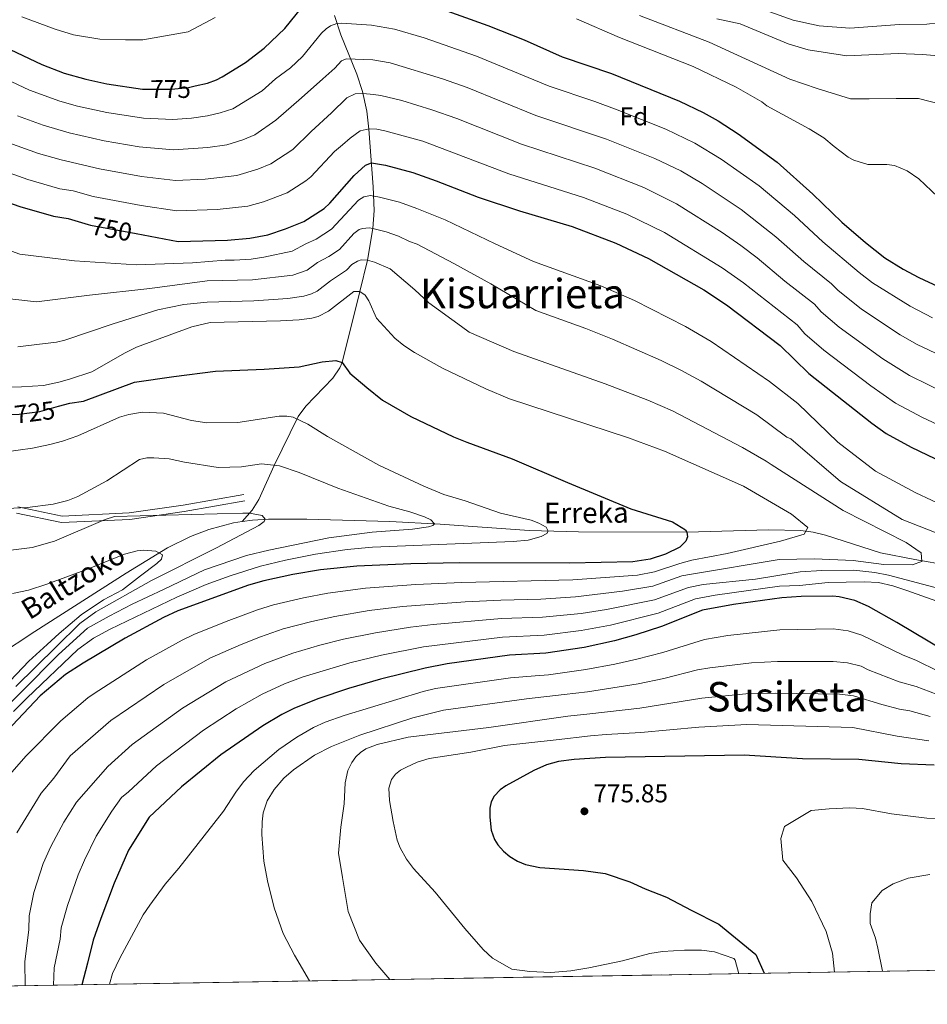
# Model space of a CAD drawing. Extents: x 613801 to 620671, y 761974 to 766717.
# Drawn here: x 614306 to 614661, y 761974 to 762358 of the extents above; entities that cross this region are included whole.
import ezdxf
from ezdxf.enums import TextEntityAlignment as Align

# ---------------------------------------------------------------- set-up
doc = ezdxf.new("R2010")
doc.units = 0
doc.header["$MEASUREMENT"] = 0
doc.linetypes.add('DGN Style 3', pattern=[118.79261800000002, 84.85187, -33.94074800000001])
doc.linetypes.add('DGN Style 5', pattern=[59.39630900000002, 25.455561, -33.94074800000001])
for name, color, linetype in [('Nivel 11', 7, 'Continuous'), ('Nivel 21', 7, 'Continuous'), ('Nivel 22', 7, 'Continuous'), ('Nivel 37', 7, 'Continuous'), ('Nivel 4', 7, 'Continuous'), ('Nivel 41', 7, 'Continuous'), ('Nivel 43', 7, 'Continuous'), ('Nivel 45', 7, 'Continuous'), ('Nivel 49', 7, 'Continuous'), ('Nivel 5', 7, 'Continuous'), ('Nivel 57', 7, 'Continuous'), ('Nivel 61', 7, 'Continuous'), ('Nivel 7', 7, 'Continuous')]:
    doc.layers.add(name, color=color, linetype=linetype)
doc.styles.add('Style-arial', font='arial.shx', dxfattribs={"bigfont": 'arialbig.shx'})
doc.styles.add('Style-ariali', font='ariali.shx', dxfattribs={"bigfont": 'arialibig.shx'})
doc.styles.add('Style-times', font='times.shx', dxfattribs={"bigfont": 'timesbig.shx'})
doc.styles.add('Style-timesi', font='timesi.shx', dxfattribs={"bigfont": 'timesibig.shx'})

# ---------------------------------------------------------------- blocks, each defined once
blk = doc.blocks.new('5PATER')
at = {"layer": 'Nivel 7', "linetype": 'Continuous', "lineweight": 0}
h = blk.add_hatch(color=53, dxfattribs=at)
edge = h.paths.add_edge_path()
edge.add_ellipse((1.001171767711639e-08, 1.001171767711639e-08), major_axis=(-1.095731442945027, -1.110710700472634), ratio=0.9994222409660316, start_angle=0, end_angle=360)

msp = doc.modelspace()

# ---------------------------------------------------------------- linework, layer by layer
at = {"layer": 'Nivel 11', "color": 142, "linetype": 'DGN Style 3', "lineweight": 13}
for points in [[(614429.058, 762359.8770000001, 770.948), (614431.5279999999, 762352.3189999999, 768.481), (614437.825, 762337.054, 762.818), (614440.0549999999, 762330.2930000001, 760.284), (614441.6769999999, 762322.5260000001, 757.439), (614442.544, 762315.5290000001, 754.866), (614444.233, 762293.0549999999, 746.383), (614444.5630000001, 762283.7450000001, 742.66), (614444.0290000001, 762276.78, 740), (614442.057, 762264.308, 735), (614439.03, 762252.122, 730), (614432.04, 762224.3670000001, 725), (614431.139, 762222.253, 724.469), (614428.4880000001, 762218.327, 723.572), (614417.8559999999, 762207.3319999999, 721.259), (614414.95, 762203.3189999999, 720.267), (614405.558, 762184.237, 715), (614399.523, 762170.8430000001, 711.469), (614396.9240000001, 762166.7590000001, 710.345), (614393.0719999999, 762162.283, 709.046)], [(614393.0719999999, 762162.283, 709.046), (614389.672, 762161.781, 708.659), (614379.986, 762159.1910000001, 707.439), (614372.9199999999, 762156.4839999999, 706.519), (614363.8589999999, 762151.9809999999, 705.3820000000001), (614347.7110000001, 762142.084, 703.83), (614312.0009999999, 762119.371, 701.259), (614267.9979999999, 762090.6799999999, 695), (614255.5900000001, 762082.935, 692.5310000000001), (614251.922, 762079.6440000001, 691.9), (614248.631, 762075.8630000001, 691.4350000000001)], [(614673.067, 762144.446, 736.97), (614655.7139999999, 762147.5020000001, 735.881), (614642.311, 762150.068, 734.394), (614620.881, 762156.94, 731.573), (614616.094, 762158.1000000001, 730.948), (614611.24, 762158.825, 730.333), (614598.629, 762159.004, 728.792), (614566.73, 762158.1059999999, 725), (614524.3999999999, 762158.2039999999, 721.112), (614505.1059999999, 762158.79, 719.208), (614470.415, 762161.2650000001, 715.231), (614450.736, 762162.341, 713.513), (614418.2949999999, 762163.26, 711.323), (614403.3470000001, 762163.1840000001, 710.121), (614397.068, 762162.8729999999, 709.5020000000001), (614393.0719999999, 762162.283, 709.046)]]:
    msp.add_polyline3d(points, dxfattribs=at)
at = {"layer": 'Nivel 21', "color": 7, "linetype": 'DGN Style 3', "lineweight": 0}
msp.add_polyline3d([(614304.885, 762165.598, 714.41), (614322.4979999999, 762161.9280000001, 712.251), (614349.131, 762163.146, 709.28), (614370.3800000001, 762166.165, 710.5840000000001), (614394.0660000001, 762170.365, 711.323)], dxfattribs=at)
at = {"layer": 'Nivel 21', "color": 7, "linetype": 'Continuous', "lineweight": 0}
msp.add_polyline3d([(614305.446, 762168.0349999999, 715.109), (614322.699, 762164.44, 713.123), (614348.898, 762165.638, 710.013), (614369.986, 762168.6340000001, 711.061), (614393.629, 762172.827, 712.005)], dxfattribs=at)
at = {"layer": 'Nivel 22', "color": 30, "linetype": 'DGN Style 5', "lineweight": 30, "flags": 128}
for points, elevation in [([(614355.4450000001, 762331.1410000001), (614365.4439999999, 762331.2), (614372.108, 762331.838), (614374.652, 762332.4099999999)], 775), ([(614332.838, 762278.331), (614333.75, 762278.058), (614351.686, 762274.73)], 750), ([(614302.3670000001, 762204.1259999999), (614305.8829999999, 762204.179), (614313.986, 762205.206), (614321.3330000001, 762207.2930000001)], 725)]:
    msp.add_lwpolyline(points, dxfattribs=dict(at, elevation=elevation))
at = {"layer": 'Nivel 4', "color": 30, "linetype": 'Continuous', "lineweight": 30, "flags": 128}
for points, elevation in [([(614374.652, 762332.4099999999), (614379.452, 762333.49), (614382.9680000001, 762334.7609999999), (614385.202, 762335.979), (614394.334, 762341.5430000001), (614401.6070000001, 762347.111), (614409.7, 762354.8829999999), (614418.548, 762365.743)], 775), ([(614467.854, 762363.6240000001), (614489.014, 762356.0490000001), (614503.2250000001, 762350.379), (614518.0689999999, 762343.8090000001), (614537.277, 762337.217), (614563.854, 762326.449), (614573.081, 762322.071), (614578.963, 762318.757), (614586.7590000001, 762313.767), (614601.9550000001, 762302.5930000001), (614615.983, 762290.1499999999), (614627.229, 762279.145), (614636.5109999999, 762271.2180000001), (614644.0490000001, 762265.338), (614651.254, 762260.881), (614657.2820000001, 762257.581), (614664.9029999999, 762254.1170000001)], 775), ([(614302.4070000001, 762346.6710000001), (614314.78, 762340.7760000001), (614323.56, 762337.436), (614331.993, 762335.0260000001), (614340.2420000001, 762333.297), (614354.0590000001, 762331.1329999999), (614355.4450000001, 762331.1410000001)], 775), ([(614351.686, 762274.73), (614367.993, 762271.7039999999), (614387.2660000001, 762272.2110000001), (614396.0800000001, 762272.8940000001), (614403.017, 762274.2609999999), (614409.952, 762276.5719999999), (614417.087, 762279.4439999999), (614425.037, 762284.557), (614427.223, 762286.652), (614436.7790000001, 762297.443), (614441.1540000001, 762301.462), (614443.5009999999, 762302.368), (614449.0290000001, 762301.4380000001), (614459.6710000001, 762298.6259999999), (614468.7520000001, 762295.4010000001), (614485.21, 762288.933), (614501.3570000001, 762283.6000000001), (614521.885, 762277.4650000001), (614539.04, 762271.017), (614551.7309999999, 762265.013), (614573.3570000001, 762252.75), (614582.196, 762246.9240000001), (614603.2050000001, 762231.0549999999), (614614.3300000001, 762220.165), (614638.9199999999, 762200.702), (614644.575, 762196.663), (614654.274, 762191.2690000001), (614676.037, 762180.892)], 750), ([(614288.652, 762291.423), (614306.1950000001, 762285.291), (614319.3060000001, 762281.554), (614325.1429999999, 762280.6359999999), (614332.838, 762278.331)], 750), ([(614321.3330000001, 762207.2930000001), (614325.746, 762208.5460000001), (614331.0079999999, 762209.317), (614351.013, 762216.6710000001), (614366.327, 762218.9510000001), (614382.642, 762221.051), (614401.574, 762221.8030000001), (614415.3189999999, 762222.658), (614424.257, 762224.6200000001), (614429.6329999999, 762225.119), (614432.04, 762224.3670000001), (614435.1089999999, 762220.236), (614441.7960000001, 762214.577), (614447.8700000001, 762209.7050000001), (614458.896, 762203.281), (614475.5279999999, 762195.379), (614480.7590000001, 762193.253), (614498.456, 762186.717), (614520.166, 762177.55), (614544.8899999999, 762167.2420000001), (614561.139, 762162.1610000001), (614566.182, 762159.064), (614566.73, 762158.1059999999), (614566.966, 762156.335), (614566.3130000001, 762154.611), (614563.959, 762152.342), (614558.3640000001, 762149.4990000001), (614552.3800000001, 762147.557), (614545.666, 762146.541), (614520.94, 762146.061), (614477.9739999999, 762146.1140000001), (614458.98, 762145.7590000001), (614437.837, 762144.8530000001), (614423.679, 762143.4010000001), (614412.7679999999, 762141.584), (614401.54, 762139.1880000001), (614395.4580000001, 762137.382), (614367.9380000001, 762127.351), (614362.314, 762124.781), (614347.3999999999, 762116.7990000001), (614330.8870000001, 762106.99), (614324.0090000001, 762102.4920000001), (614314.0989999999, 762094.2660000001), (614296.577, 762075.7450000001)], 725), ([(614673.8400000001, 762107.939), (614648.706, 762122.8659999999), (614637.6980000001, 762129.047), (614632.283, 762131.46), (614626.2649999999, 762132.888), (614623.7720000001, 762133.145), (614611.372, 762132.952), (614603.8489999999, 762132.469), (614584.896, 762129.8900000001), (614572.7849999999, 762127.6089999999), (614556.8559999999, 762121.327), (614546.7760000001, 762118.0160000001), (614538.4310000001, 762115.6699999999), (614526.604, 762113.112), (614511.645, 762110.8900000001), (614497.452, 762110.111), (614473.118, 762106.656), (614464.51, 762105.0449999999), (614447.129, 762100.783), (614434.531, 762097.1240000001), (614422.6570000001, 762093.007), (614413.183, 762089.2920000001), (614408.5190000001, 762086.9569999999), (614401.1599999999, 762082.5490000001), (614384.689, 762071.2010000001), (614369.307, 762058.7), (614356.7280000001, 762046.885), (614348.6259999999, 762033.996), (614343.0179999999, 762021.021), (614337.815, 762007.274), (614334.8530000001, 761998.8330000001), (614332.6810000001, 761989.8219999999), (614330.45, 761981.3700000001)], 750), ([(614663.2620000001, 762067.1610000001), (614650.4909999999, 762067.669), (614633.949, 762069.3530000001), (614611.933, 762069.577), (614589.1399999999, 762071.058), (614534.996, 762070.071), (614522.756, 762069.345), (614516.632, 762068.507), (614511.94, 762067.244), (614506.969, 762065.078), (614496.0020000001, 762059.0719999999), (614493.8060000001, 762057.49), (614491.4550000001, 762055.05), (614490.307, 762052.8289999999), (614489.733, 762050.3559999999), (614489.726, 762046.801), (614490.318, 762041.767), (614491.6000000001, 762038.1059999999), (614492.912, 762035.979)], 775), ([(614492.912, 762035.979), (614495.0630000001, 762033.568), (614497.5700000001, 762031.47), (614500.5530000001, 762029.5789999999), (614503.764, 762028.405), (614509.3289999999, 762027.202), (614526.324, 762026.0050000001), (614534.8130000001, 762024.8770000001), (614544.46, 762021.6340000001), (614550.503, 762018.837), (614558.7409999999, 762015.6100000001), (614568.3910000001, 762010.5249999999), (614579.2180000001, 762005.0719999999), (614593.6969999999, 761993.2509999999), (614596.898, 761985.8640000001)], 775)]:
    msp.add_lwpolyline(points, dxfattribs=dict(at, elevation=elevation))
at = {"layer": 'Nivel 49', "color": 7, "linetype": 'Continuous', "lineweight": 0, "extrusion": (-0.06826680626394924, 0.06601643935089882, 0.9954805236155803), "elevation": 9194.585842077868, "flags": 128}
msp.add_lwpolyline([(-975385.3044925663, -87030.55375920737), (-974492.2341770963, -87927.4859914612), (-974736.9231595553, -88173.22676377441)], dxfattribs=at)
at = {"layer": 'Nivel 5', "color": 30, "linetype": 'Continuous', "lineweight": 0, "flags": 128}
for points, elevation in [([(614584.132, 762366.8659999999), (614608.2209999999, 762358.1229999999), (614618.3459999999, 762355.852), (614630.4469999999, 762354.9950000001), (614649.7860000001, 762356.3670000001), (614660.408, 762356.548), (614664.727, 762357.081)], 795), ([(614306.986, 762359.379), (614320.058, 762354.5560000001), (614327.163, 762352.398), (614337.4610000001, 762350.7409999999), (614347.4299999999, 762350.4369999999), (614354.271, 762350.433), (614372.01, 762353.4820000001), (614382.45, 762359.1529999999)], 780), ([(614523.6529999999, 762358.594), (614540.4310000001, 762351.3840000001), (614569.158, 762339.9990000001), (614585.9569999999, 762331.869), (614596.0079999999, 762326.148), (614598.0220000001, 762324.6670000001), (614614.538, 762315.648), (614620.2490000001, 762312.19), (614624.2620000001, 762308.8200000001), (614629.7890000001, 762304.6059999999), (614631.9780000001, 762303.389), (614637.469, 762301.744), (614644.8729999999, 762301.7380000001), (614647.8160000001, 762301.3200000001), (614652.746, 762299.273), (614657.321, 762296.121), (614664.7690000001, 762289.0989999999)], 780), ([(614548.192, 762359.9070000001), (614575.4639999999, 762349.4850000001), (614606.9340000001, 762335.1070000001), (614617.6640000001, 762331.355), (614630.6939999999, 762327.432), (614637.875, 762327.3670000001), (614648.442, 762327.564), (614657.2180000001, 762327.5290000001), (614665.8360000001, 762325.2960000001), (614675.683, 762321.2920000001), (614683.5860000001, 762314.659), (614688.888, 762308.3759999999), (614699.771, 762299.649), (614705.288, 762296.4040000001), (614715.0989999999, 762292.206), (614718.4169999999, 762291.3300000001)], 785), ([(614578.436, 762358.6070000001), (614587.527, 762356.683), (614606.342, 762348.875), (614614.098, 762346.5549999999), (614629.2690000001, 762344.159), (614649.2760000001, 762345.095), (614658.7930000001, 762344.7509999999), (614664.96, 762344.169)], 790), ([(614539.497, 762323.1159999999), (614530.842, 762326.3630000001), (614512.9210000001, 762332.3630000001), (614484.5819999999, 762344.0660000001), (614464.0889999999, 762351.186), (614452.4850000001, 762354.612), (614443.493, 762356.1910000001), (614431.841, 762356.969), (614429.979, 762356.8160000001), (614427.5900000001, 762355.885), (614425.794, 762354.713), (614424.031, 762352.9850000001), (614416.635, 762343.94), (614411.9210000001, 762339.4639999999), (614405.9990000001, 762335.1540000001), (614400.79, 762330.476), (614389.3330000001, 762323.527), (614384.4380000001, 762321.9029999999), (614379.55, 762320.791), (614373.284, 762319.8630000001), (614365.953, 762319.3), (614354.4439999999, 762319.845), (614340.142, 762322.0800000001), (614328.756, 762324.53), (614321.7990000001, 762326.5079999999), (614310.0260000001, 762330.74), (614297.956, 762336.31)], 770), ([(614305.2720000001, 762320.7039999999), (614315.26, 762317.05), (614325.52, 762314.0349999999), (614339.1259999999, 762310.969), (614352.817, 762308.625), (614366.2239999999, 762307.399), (614379.6340000001, 762308.3160000001), (614387.084, 762309.4439999999), (614393.361, 762311.3430000001), (614397.956, 762313.365), (614406.2520000001, 762319.0360000001), (614416.1939999999, 762327.7720000001), (614424.6070000001, 762335.1840000001), (614429.192, 762339.416), (614431.8600000001, 762342.186), (614433.659, 762342.997), (614444.111, 762342.631), (614450.855, 762341.4469999999), (614471.2649999999, 762335.2250000001), (614480.909, 762331.7890000001), (614507.773, 762320.9170000001), (614535.29, 762311.6259999999), (614554.189, 762304.1359999999), (614564.392, 762299.21), (614572.7320000001, 762294.342)], 765), ([(614437.1529999999, 762329.3300000001), (614433.9450000001, 762327.7150000001), (614427.9639999999, 762321.9029999999), (614419.9380000001, 762314.6270000001), (614412.872, 762307.5830000001), (614404.223, 762301.99), (614399.158, 762299.8470000001), (614390.8999999999, 762297.422), (614378.635, 762295.994), (614366.973, 762295.5020000001), (614353.672, 762297.098), (614337.334, 762299.9979999999), (614322.283, 762303.5390000001), (614313.48, 762306.064), (614300.0719999999, 762310.8400000001)], 760), ([(614668.521, 762212.0490000001), (614653.631, 762219.2660000001), (614643.2720000001, 762225.821), (614626.217, 762238.2339999999), (614619.23, 762244.1329999999), (614616.527, 762247.1200000001), (614604.996, 762256.1950000001), (614594.1640000001, 762265.233), (614587.788, 762270.0320000001), (614580.503, 762275.162), (614562.631, 762286.3570000001), (614549.896, 762292.7479999999), (614530.8219999999, 762300.2390000001), (614502.1640000001, 762309.635), (614476.8559999999, 762319.6599999999), (614467.0789999999, 762323.1270000001), (614455.3530000001, 762326.6699999999), (614447.1950000001, 762328.666), (614444.284, 762329.074), (614440.2590000001, 762329.517), (614437.1529999999, 762329.3300000001)], 760), ([(614662.6880000001, 762241.8700000001), (614653.9780000001, 762246.3400000001), (614639.2779999999, 762255.541), (614633.993, 762259.5730000001), (614619.818, 762271.4950000001), (614608.71, 762281.844), (614594.9539999999, 762293.3500000001), (614580.1880000001, 762303.7690000001), (614569.8470000001, 762310.0689999999), (614558.4890000001, 762315.5430000001), (614539.497, 762323.1159999999)], 770), ([(614293.2080000001, 762301.612), (614309.315, 762295.825), (614321.8430000001, 762292.2479999999), (614327.0020000001, 762291.4110000001), (614334.8729999999, 762289.166), (614353.5430000001, 762285.753), (614367.483, 762283.6030000001), (614383.308, 762284.152), (614395.2220000001, 762285.398), (614401.4010000001, 762287.095), (614410.5730000001, 762290.6670000001), (614417.923, 762295.361), (614419.9040000001, 762296.8900000001), (614429.084, 762306.8700000001), (614432.213, 762309.415), (614435.273, 762312.0630000001), (614439.108, 762314.8559999999), (614442.5900000001, 762315.6980000001), (614445.703, 762315.497), (614448.794, 762314.885), (614463.6610000001, 762310.7820000001), (614497.246, 762298.1030000001), (614526.3530000001, 762288.852), (614543.321, 762282.379), (614558.0190000001, 762275.2220000001), (614580.5719999999, 762261.3910000001), (614588.9110000001, 762255.453), (614609.8659999999, 762239.087), (614612.8130000001, 762235.6170000001), (614620.273, 762229.199), (614638.602, 762215.2350000001), (614648.1980000001, 762208.4909999999), (614658.7139999999, 762202.8929999999), (614678.05, 762193.973)], 755), ([(614572.7320000001, 762294.342), (614587.9539999999, 762284.1070000001), (614601.4369999999, 762273.538), (614612.4070000001, 762263.845), (614623.1880000001, 762255.152), (614625.6470000001, 762252.648), (614634.9950000001, 762245.216), (614650.091, 762235.166), (614656.632, 762231.4280000001), (614673.162, 762223.622)], 765), ([(614285.1259999999, 762274.277), (614306.209, 762266.693), (614327.5970000001, 762264.101), (614351.757, 762262.558), (614373.6799999999, 762263.3670000001), (614386.425, 762264.4029999999), (614389.953, 762264.334), (614396.567, 762264.7660000001), (614401.51, 762265.514), (614412.5290000001, 762267.8530000001), (614417.865, 762270.7849999999), (614421.9680000001, 762272.6270000001), (614427.9299999999, 762276.462), (614438.5249999999, 762287.835), (614440.6229999999, 762289.1270000001), (614443.112, 762289.615), (614446.685, 762289.02), (614454.51, 762287), (614461.321, 762284.581), (614472.291, 762280.101), (614491.9029999999, 762270.757), (614506.79, 762263.855), (614533.1399999999, 762254.334), (614546.2209999999, 762248.6610000001), (614566.216, 762238.4990000001), (614576.158, 762232.6470000001), (614599.037, 762216.9639999999), (614610.0390000001, 762208.3470000001), (614625.6769999999, 762193.283), (614640.4469999999, 762181.9920000001), (614656.1610000001, 762173.51), (614668.4340000001, 762167.756)], 745), ([(614292.953, 762250.2920000001), (614312.7390000001, 762248.0689999999), (614333.432, 762250.649), (614356.916, 762253.281), (614379.396, 762256.294), (614397.0549999999, 762256.638), (614412.788, 762258.479), (614418.368, 762260.494), (614422.4199999999, 762263.4340000001), (614426.8489999999, 762265.811), (614431.0249999999, 762268.584), (614436.6950000001, 762274.81), (614438.72, 762276.2949999999), (614440.092, 762276.7920000001), (614442.604, 762277.0160000001), (614444.0290000001, 762276.78), (614449.3500000001, 762275.3740000001), (614454.054, 762273.6799999999), (614458.3800000001, 762271.6610000001), (614461.3929999999, 762270.5860000001), (614475.693, 762263.075), (614490.2, 762255.169), (614507.746, 762244.727), (614527.24, 762237.652), (614537.702, 762233.5619999999), (614556.6399999999, 762225.243), (614564.412, 762221.4469999999), (614572.2760000001, 762217.1059999999), (614594.0009999999, 762203.916), (614605.807, 762195.2420000001), (614607.3060000001, 762194.5349999999), (614626.7620000001, 762177.9469999999), (614650.773, 762163.0390000001), (614667.044, 762156.7620000001)], 740), ([(614305.3640000001, 762230.5160000001), (614312.8940000001, 762231.493), (614320.5020000001, 762232.3119999999), (614323.788, 762233.118), (614342.6159999999, 762239.453), (614360.0630000001, 762244.9639999999), (614370.23, 762247.0549999999), (614379.3219999999, 762247.9469999999), (614397.5430000001, 762248.51), (614410.935, 762249.419), (614417.1329999999, 762250.2679999999), (614420.084, 762251.169), (614422.324, 762252.283), (614427.5419999999, 762256.2749999999), (614433.7779999999, 762260.4280000001), (614435.922, 762262.6680000001), (614438.0789999999, 762264.033), (614439.561, 762264.4569999999), (614442.057, 762264.308), (614444.7790000001, 762263.538), (614450.8019999999, 762261.014), (614460.5279999999, 762252.8200000001), (614466.0079999999, 762247.737), (614478.747, 762238.402), (614481.672, 762236.304), (614499.1610000001, 762228.756), (614534.8489999999, 762216.0930000001), (614551.4739999999, 762209.673), (614561.1529999999, 762205.5020000001), (614588.506, 762191.2209999999), (614597.6740000001, 762185.845), (614599.713, 762184.621), (614627.771, 762166.598), (614652.3360000001, 762154.094), (614658.196, 762150.0150000001), (614658.4580000001, 762146.6300000001), (614654.693, 762145.3630000001), (614643.72, 762145.557), (614631.7250000001, 762147.1270000001)], 735), ([(614301.3589999999, 762062.4510000001), (614308.517, 762070.6059999999), (614322.226, 762084.487), (614332.7039999999, 762093.3910000001), (614335.223, 762095.142), (614355.7380000001, 762108.2110000001), (614369.6640000001, 762115.935), (614374.1699999999, 762118.1059999999), (614386.7949999999, 762123.1869999999), (614399.003, 762127.764), (614405.297, 762129.7690000001), (614416.997, 762132.5420000001), (614426.4480000001, 762134.3189999999), (614441.1740000001, 762136.26), (614460.824, 762137.754), (614478.899, 762138.4909999999), (614522.256, 762139.476), (614547.4280000001, 762141.342), (614554.135, 762142.6499999999), (614563.963, 762145.888), (614568.703, 762147.1470000001), (614582.4140000001, 762149.7960000001), (614603.2660000001, 762154.5730000001), (614612.588, 762157.3400000001), (614613.935, 762159.9580000001), (614607.6540000001, 762165.2250000001), (614588.9040000001, 762176.0430000001), (614558.0449999999, 762189.8189999999), (614543.943, 762194.929), (614497.4450000001, 762210.1969999999), (614488.246, 762214.091), (614471.304, 762222.2450000001), (614460.361, 762228.2509999999), (614456.1540000001, 762231.004), (614452.669, 762233.933), (614445.5730000001, 762241.7339999999), (614442.531, 762248.504), (614441.0279999999, 762250.665), (614439.03, 762252.122), (614436.612, 762252.1780000001), (614426.7849999999, 762244.416), (614422.6840000001, 762242.3900000001), (614420.26, 762241.696), (614415.2820000001, 762241.01), (614408.0290000001, 762240.6229999999), (614380.6000000001, 762239.963), (614373.378, 762238.3940000001), (614351.783, 762230.381), (614347.315, 762228.173), (614334.291, 762220.75), (614325.635, 762217.943), (614321.4040000001, 762216.712), (614315.4510000001, 762215.4780000001), (614306.9040000001, 762214.862), (614297.8589999999, 762214.693)], 730), ([(614299.936, 762189.3910000001), (614311.183, 762190.9880000001), (614317.8729999999, 762192.3670000001), (614322.8430000001, 762193.621), (614328.9040000001, 762195.77), (614345.112, 762203.044), (614348.743, 762204.139), (614354.176, 762205.0349999999), (614362.2790000001, 762204.625), (614373.229, 762201.79), (614379.274, 762200.8289999999), (614391.3559999999, 762201.0009999999), (614407.527, 762203.4110000001), (614410.494, 762203.467), (614412.959, 762203.02), (614418.655, 762200.31), (614426.3899999999, 762195.547), (614446.452, 762184.284), (614463.9569999999, 762176.05), (614471.8289999999, 762172.9099999999), (614480.152, 762170.419), (614493.9029999999, 762165.5179999999), (614505.9809999999, 762162.814), (614508.956, 762161.598), (614511.729, 762160.054), (614512.557, 762158.4720000001), (614512.0009999999, 762157.662), (614509.8400000001, 762156.402), (614504.6840000001, 762155.013), (614498.835, 762154.4569999999), (614443.9990000001, 762152.294), (614434.054, 762151.3659999999), (614421.6699999999, 762149.4820000001), (614409.9639999999, 762147.206), (614400.267, 762144.7930000001), (614388.3289999999, 762141.101), (614379.007, 762137.6410000001), (614367.521, 762132.71), (614341.533, 762120.28), (614334.925, 762116.675), (614328.912, 762112.271), (614308.9340000001, 762093.3489999999), (614303.7239999999, 762088.037)], 720), ([(614298.3400000001, 762167.25), (614309.158, 762167.7110000001), (614319.1910000001, 762169.0090000001), (614325, 762170.456), (614328.835, 762172.0420000001), (614340.202, 762178.1610000001), (614352.9639999999, 762186.53), (614355.8260000001, 762187.1529999999), (614358.564, 762187.2050000001), (614364.591, 762186.777), (614370.5789999999, 762185.4890000001), (614383.628, 762183.3360000001), (614392.7520000001, 762183.621), (614400.5860000001, 762184.791), (614407.581, 762184.0120000001), (614415.2749999999, 762181.4170000001), (614430.453, 762175.31), (614450.3800000001, 762168.287), (614458.466, 762166.095), (614464.213, 762164.0730000001), (614466.744, 762162.979), (614468.1429999999, 762161.4070000001), (614467.4709999999, 762160.71), (614465.7690000001, 762160.2220000001), (614459.5090000001, 762159.3060000001), (614443.784, 762158.0989999999), (614426.9340000001, 762155.959), (614403.4029999999, 762151.068), (614394.7690000001, 762148.967), (614378.307, 762143.4410000001), (614362.254, 762135.6799999999), (614350.075, 762129.9920000001), (614341.0619999999, 762125.365), (614332.6869999999, 762120.659), (614321.3230000001, 762110.3459999999), (614306.773, 762095.608), (614301.5079999999, 762090.432)], 715), ([(614301.5970000001, 762151.0109999999), (614311.0590000001, 762152.102), (614319.7749999999, 762154.6510000001), (614339.5390000001, 762163.1329999999), (614343.2420000001, 762164.229), (614393.314, 762165.621), (614395.94, 762165.5560000001), (614400.881, 762164.6699999999), (614402.033, 762163.159), (614401.594, 762162.2380000001), (614399.497, 762160.7450000001), (614382.956, 762151.9610000001), (614357.638, 762139.233), (614335.936, 762126.9979999999), (614329.649, 762122.513), (614320.3570000001, 762113.331), (614304.612, 762097.8670000001)], 710), ([(614303.351, 762134.135), (614309.6070000001, 762135.51), (614316.7590000001, 762137.773), (614332.5789999999, 762143.638), (614347.1270000001, 762149.561), (614352.0830000001, 762150.788), (614354.604, 762151.0590000001), (614359.3119999999, 762150.7010000001), (614361.9639999999, 762149.267), (614361.5460000001, 762147.6270000001), (614359.6529999999, 762145.848), (614353.327, 762141.064), (614346.2390000001, 762135.6529999999), (614338.942, 762131.6950000001), (614330.1340000001, 762125.798), (614321.534, 762118.54), (614316.882, 762114.267), (614309.723, 762107.763), (614302.4510000001, 762100.1259999999)], 705), ([(614631.7250000001, 762147.1270000001), (614616.5419999999, 762147.743), (614602.733, 762147.435), (614568.557, 762141.7679999999), (614564.7350000001, 762141.0490000001), (614553.4909999999, 762137.04), (614541.6100000001, 762135.0430000001), (614523.2050000001, 762132.881), (614509.7220000001, 762132.0009999999), (614494.044, 762131.6300000001), (614480.0959999999, 762130.885), (614455.7239999999, 762129.041), (614442.6780000001, 762127.5), (614429.217, 762125.237), (614420.19, 762123.2949999999), (614409.0549999999, 762120.3500000001), (614400.196, 762117.297), (614392.689, 762114.3160000001), (614380.4029999999, 762108.862), (614362.435, 762098.639), (614341.72, 762084.561), (614325.8700000001, 762070.737), (614319.435, 762062.1170000001), (614314.5819999999, 762056.142), (614305.075, 762040.656)], 735), ([(614645.436, 762141.3530000001), (614640.1680000001, 762142.396), (614631.9539999999, 762143.2550000001), (614619.3840000001, 762143.149), (614610.959, 762142.6799999999), (614593.5760000001, 762139.801), (614573.152, 762137.648), (614567.4180000001, 762136.5689999999), (614554.0760000001, 762131.669), (614535.325, 762127.9010000001), (614525.4569999999, 762126.416), (614510.3630000001, 762124.9639999999), (614494.3500000001, 762124.371), (614467.5860000001, 762122.05), (614458.8160000001, 762120.9839999999), (614445.0989999999, 762118.824), (614432.639, 762116.3030000001), (614423.3870000001, 762114.037), (614412.8130000001, 762110.9310000001), (614401.932, 762106.828), (614386.635, 762099.618), (614369.773, 762089.44), (614350.094, 762075.189), (614340.5619999999, 762066.5719999999), (614328.3729999999, 762052.646), (614323.4029999999, 762044.8300000001), (614318.2690000001, 762035.3759999999), (614315.328, 762028.7039999999), (614311.729, 762017.3940000001), (614309.8160000001, 762008.3319999999), (614309.74, 762002.9010000001), (614308.125, 761990.324), (614308.324, 761980.997)], 740), ([(614666.22, 762130.503), (614652.6089999999, 762135.362), (614647.1510000001, 762137.2220000001), (614641.5349999999, 762138.487), (614635.9510000001, 762138.7180000001), (614621.908, 762138.462), (614610.7450000001, 762137.341), (614602.8859999999, 762137.081), (614577.746, 762133.5279999999), (614570.101, 762132.0889999999), (614555.466, 762126.4979999999), (614536.878, 762121.7849999999), (614525.4709999999, 762119.7010000001), (614511.004, 762117.9269999999), (614494.659, 762117.081), (614463.8899999999, 762113.335), (614447.52, 762110.148), (614435.075, 762107.1540000001), (614416.8430000001, 762101.6100000001), (614409.638, 762098.9099999999), (614400.902, 762094.815), (614390.73, 762089.077), (614377.952, 762080.8189999999), (614359.645, 762066.825), (614348.645, 762056.7280000001), (614345.915, 762054.5150000001), (614342.1640000001, 762049.1510000001), (614336.014, 762039.413), (614331.463, 762030.0959999999), (614328.959, 762024.3060000001), (614324.7720000001, 762012.334), (614322.334, 762003.5819999999), (614321.9580000001, 761999.176), (614319.6570000001, 761988.021), (614319.4180000001, 761981.1840000001)], 745), ([(614680.915, 762131.9070000001), (614645.436, 762141.3530000001)], 740), ([(614664.8459999999, 762103.868), (614656.4680000001, 762108.0120000001), (614650.979, 762110.1980000001), (614635.121, 762117.9210000001), (614629.682, 762119.639), (614623.8090000001, 762120.406), (614602.994, 762120.054), (614582.771, 762117.7420000001), (614573.5560000001, 762116.253), (614557.3130000001, 762111.163), (614547.25, 762108.4780000001), (614538.574, 762106.565), (614527.284, 762104.4439999999), (614512.642, 762102.413), (614507.486, 762101.997), (614497.868, 762101.223), (614468.5449999999, 762097.104), (614463.7050000001, 762095.882), (614432.8740000001, 762086.4780000001), (614425.4140000001, 762083.993), (614420.8929999999, 762081.882), (614414.4310000001, 762078.02), (614407.4110000001, 762073.257), (614397.7779999999, 762065.003), (614393.524, 762060.587), (614390.537, 762056.564), (614385.75, 762049.1440000001), (614368.3030000001, 762026.8800000001), (614362.9510000001, 762020.702), (614356.993, 762012.4310000001), (614354.3670000001, 762008.658), (614350.787, 762001.9610000001), (614345.2239999999, 761991.815), (614342.413, 761985.717), (614341.1710000001, 761981.551)], 755), ([(614419.31, 761982.868), (614413.4510000001, 761992.889), (614409.003, 762001.3859999999), (614405.4990000001, 762011.4610000001), (614402.963, 762021.9439999999), (614401.4820000001, 762029.652), (614400.7509999999, 762039.9990000001), (614400.8030000001, 762045.004), (614401.206, 762048.565), (614402.8049999999, 762053.2650000001), (614405.5249999999, 762057.628), (614409.345, 762062.0360000001), (614413.038, 762065.314), (614421.297, 762071.007), (614427.9199999999, 762074.479), (614439.057, 762078.821), (614459.6359999999, 762085.619), (614471.74, 762088.659), (614504.1470000001, 762093.0220000001), (614518.8300000001, 762094.72), (614527.9639999999, 762095.7760000001), (614547.7239999999, 762098.94), (614557.771, 762101), (614570.932, 762104.31), (614575.6880000001, 762105.088), (614592.02, 762107.095), (614602.0930000001, 762107.6359999999), (614623.8430000001, 762107.6680000001), (614629.487, 762107.0830000001), (614634.828, 762105.7790000001), (614637.571, 762104.3970000001), (614649.6130000001, 762099.692), (614656.2930000001, 762097.8740000001), (614664.45, 762094.6910000001)], 760), ([(614661.6939999999, 762086.084), (614653.7590000001, 762088.3060000001), (614649.7390000001, 762089.034), (614642.885, 762090.854), (614631.7820000001, 762094.21), (614626.375, 762094.8119999999), (614601.2150000001, 762095.219), (614591.06, 762095.0819999999), (614572.6089999999, 762093.3049999999), (614548.409, 762089.4299999999), (614528.801, 762087.2239999999), (614520.203, 762086.2579999999), (614489.416, 762081.7849999999), (614457.8899999999, 762078.0800000001), (614445.72, 762075.2280000001), (614441.31, 762073.533), (614439.2390000001, 762072.112), (614437.4240000001, 762070.3300000001), (614435.882, 762068.227), (614434.3230000001, 762065.084), (614433.223, 762060.25), (614432.8300000001, 762052.0320000001), (614431.6270000001, 762042.9550000001), (614430.6470000001, 762032.7960000001), (614432.19, 762023.27), (614434.3870000001, 762010.05), (614438.8859999999, 761998.824), (614445.2960000001, 761989.7779999999), (614450.7820000001, 761983.399)], 765), ([(614587.003, 761985.6969999999), (614585.5800000001, 761990.956), (614585.0800000001, 761991.592), (614577.47, 761994.2820000001), (614572.4979999999, 761994.8200000001), (614565.868, 761994.8640000001), (614557.217, 761994.3289999999), (614552.2649999999, 761993.5860000001), (614541.557, 761990.77), (614528.446, 761987.99), (614521.449, 761986.7860000001), (614513.6599999999, 761986.1529999999), (614505.462, 761986.585), (614498.426, 761987.429), (614490.764, 761991.7930000001), (614487.149, 761995.1980000001), (614480.0009999999, 762003.3859999999), (614468.415, 762017.5420000001), (614459.969, 762026.7579999999), (614457.1769999999, 762030.409), (614454.7280000001, 762034.7890000001), (614453.645, 762037.7849999999), (614451.9809999999, 762045.095), (614450.5700000001, 762053.3999999999), (614450.3030000001, 762058.102), (614451.368, 762061.5970000001), (614452.9140000001, 762063.5900000001), (614454.9099999999, 762065.162), (614457.1740000001, 762066.4180000001), (614461.348, 762068.2609999999), (614466.0760000001, 762069.783), (614482.399, 762072.253), (614495.5009999999, 762074.8489999999), (614515.6340000001, 762076.983), (614529.091, 762078.538), (614535.1939999999, 762079.085), (614548.7720000001, 762079.872), (614571.405, 762081.929), (614590.1000000001, 762083.0700000001), (614631.615, 762081.794), (614648.871, 762078.4780000001), (614661.2280000001, 762076.672)], 770), ([(614670.112, 762046.1359999999), (614660.395, 762046.487), (614646.6699999999, 762048.1699999999), (614635.3330000001, 762050.2409999999), (614630.334, 762050.5020000001), (614622.335, 762050.1059999999), (614615.328, 762049.3910000001), (614604.915, 762043.1510000001), (614603.442, 762038.443), (614604.1840000001, 762030.0719999999), (614609.578, 762023.152), (614615.601, 762013.9040000001), (614621.087, 762002.111), (614623.5830000001, 761993.773), (614624.379, 761986.327)], 780), ([(614661.646, 762024.442), (614653.1140000001, 762023.0279999999), (614647.3049999999, 762020.8319999999), (614642.966, 762018.216), (614638.962, 762013.3640000001), (614638.2620000001, 762009.06), (614638.331, 762005.3570000001), (614640.3899999999, 761999.5449999999), (614641.3400000001, 761995.663), (614643.1200000001, 761986.6429999999)], 785)]:
    msp.add_lwpolyline(points, dxfattribs=dict(at, elevation=elevation))
at = {"layer": 'Nivel 57', "color": 92, "linetype": 'DGN Style 3', "lineweight": 0}
msp.add_polyline3d([(613878.06, 761973.74, 802.916), (615140.737, 761995.0360000001, 888.094)], dxfattribs=at)
at = {"layer": 'Nivel 61', "color": 7, "linetype": 'Continuous', "lineweight": 0, "flags": 128}
msp.add_lwpolyline([(613878.06, 761973.74), (613839.5700000001, 764287.25), (613801.04, 766600.8), (617195.03, 766658.0700000001), (620589.02, 766717.0700000001), (620629.8200000001, 764403.52), (620670.6000000001, 762090), (617274.3400000001, 762031.02)], close=True, dxfattribs=at)

# ---------------------------------------------------------------- block references
at = {"layer": 'Nivel 7', "color": 53, "linetype": 'Continuous', "lineweight": 0}
msp.add_blockref('5PATER', (614526.7139999999, 762049.1240000001, 775.849), dxfattribs=at)

# ---------------------------------------------------------------- texts
at = {"layer": 'Nivel 37', "color": 92, "linetype": 'Continuous', "lineweight": 0, "style": 'Style-arial'}
msp.add_text('Fd', height=7.000002, dxfattribs=at).set_placement((614546.0499673102, 762320.503001, 770), align=Align.MIDDLE_CENTER)
at = {"layer": 'Nivel 41', "color": 7, "linetype": 'Continuous', "lineweight": 0, "style": 'Style-ariali'}
for s, height, rotation, p in [('775', 7.000002, 0.3371781111062938, (614365.0564312795, 762331.1980553593, 775)), ('750', 6.999996, 349.4879731681152, (614342.0772541866, 762276.5134678385, 750)), ('725', 7.000002, 7.223335547064082, (614312.0085458262, 762204.9548972494, 725))]:
    msp.add_text(s, height=height, rotation=rotation, dxfattribs=at).set_placement(p, align=Align.MIDDLE_CENTER)
at = {"layer": 'Nivel 41', "color": 7, "linetype": 'Continuous', "lineweight": 0, "style": 'Style-arial'}
msp.add_text('775.85', height=7.000002, dxfattribs=at).set_placement((614530.2139999999, 762052.6240000001, 775.849))
at = {"layer": 'Nivel 43', "color": 7, "linetype": 'Continuous', "lineweight": 0, "style": 'Style-timesi'}
for s, rotation, p in [('Erreka', 0.4293333555742266, (614510.933, 762161.608, 720.25)), ('Baltzoko', 31.66046668875503, (614309.9550000001, 762123.686, 702.3290000000001))]:
    msp.add_text(s, height=7.999998000000001, rotation=rotation, dxfattribs=at).set_placement(p)
at = {"layer": 'Nivel 45', "color": 7, "linetype": 'Continuous', "lineweight": 0, "style": 'Style-times'}
for s, p in [('Kisuarrieta', (614502.5230663631, 762251.328001, 740.941)), ('Susiketa', (614605.7678126178, 762093.865001, 765.495))]:
    msp.add_text(s, height=11.500002, dxfattribs=at).set_placement(p, align=Align.MIDDLE_CENTER)

doc.saveas('drawing.dxf')
